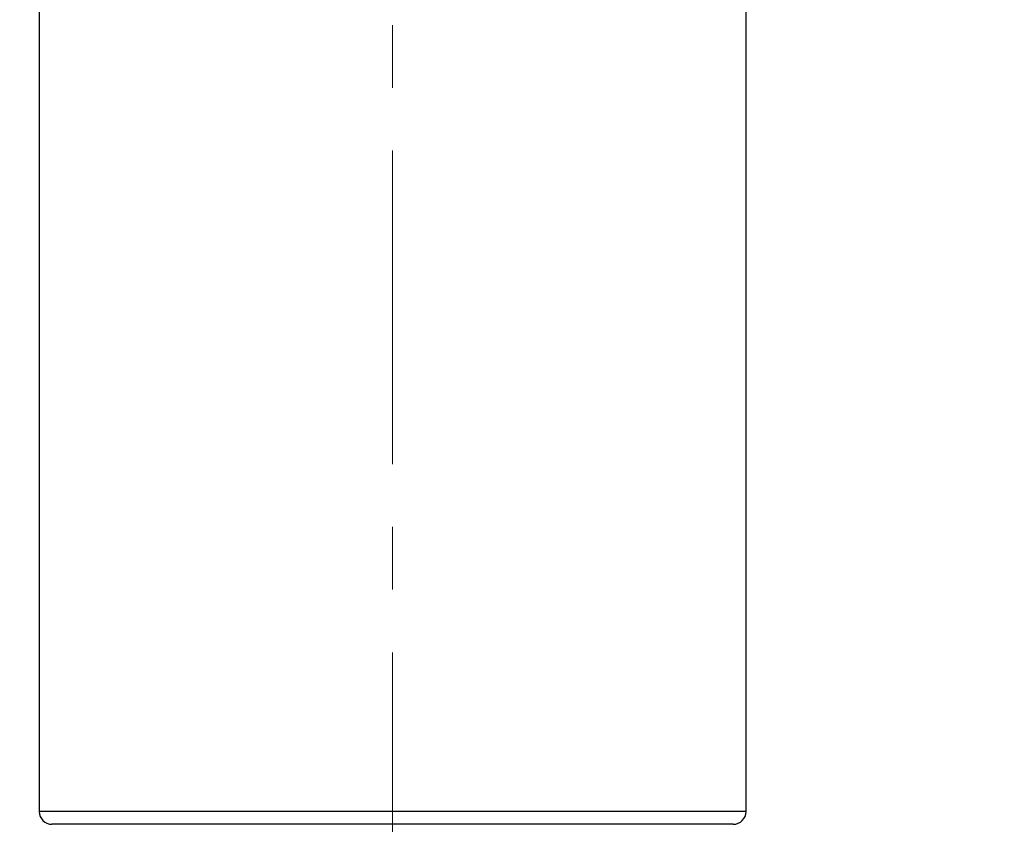
# Model space of a CAD drawing. Units: millimetres. Extents: x 72 to 9921, y -938 to 626.
# Drawn here: x 9801 to 9840, y -253 to -221 of the extents above; entities that cross this region are included whole.
import ezdxf

# ---------------------------------------------------------------- set-up
doc = ezdxf.new("R2010")
doc.units = ezdxf.units.MM
doc.header["$MEASUREMENT"] = 0
doc.linetypes.add('CENTER', pattern=[2, 1.25, -0.25, 0.25, -0.25])
doc.layers.add('Centerline', color=4, linetype='CENTER', lineweight=15)
doc.layers.add('Dimensions', color=7, linetype='Continuous')
doc.styles.get("Standard").update_dxf_attribs({"font": 'helr45w.ttf'})
doc.dimstyles.get("Standard").update_dxf_attribs({"dimscale": 5, "dimtxt": 2.5, "dimasz": 0.8, "dimexe": 1, "dimexo": 1, "dimgap": 1, "dimtad": 2, "dimtih": 1, "dimtoh": 1, "dimdec": 0, "dimzin": 0, "dimdsep": 46, "dimtxsty": 'Standard', "dimblk": 'DOT', "dimcen": 2, "dimclrd": 1, "dimclre": 1, "dimclrt": 1, "dimadec": 0, "dimazin": 0, "dimtfac": 1, "dimtdec": 0, "dimtofl": 0, "dimtmove": 0, "dimatfit": 3, "dimfxl": 1, "dimtolj": 1, "dimtzin": 0, "dimarcsym": 0})

# ---------------------------------------------------------------- blocks, each defined once
blk = doc.blocks.new('_Dot')
at = {"color": 0, "linetype": 'ByBlock', "lineweight": -2}
blk.add_line((-0.5, 0), (-1, 0), dxfattribs=at)
at = {"color": 0, "linetype": 'ByBlock', "const_width": 0.5}
blk.add_lwpolyline([(-0.25, 0, 1), (0.25, 0, 1)], format="xyb", close=True, dxfattribs=at)
blk = doc.blocks.new('*D5')
at = {"layer": 'Dimensions', "color": 1, "lineweight": -2, "transparency": 16777216}
for p, q in [((9827.957, -35.46), (9870.703, -35.46)), ((9865.703, -39.46), (9865.703, -251.494)), ((9820.989, -255.494), (9870.703, -255.494))]:
    blk.add_line(p, q, dxfattribs=at)
at = {"layer": 'Dimensions', "color": 1, "lineweight": -2, "transparency": 16777216, "xscale": 4, "yscale": 4, "zscale": 4}
for p, rotation in [((9865.703, -35.46), 90), ((9865.703, -255.494), 270)]:
    blk.add_blockref('_Dot', p, dxfattribs=dict(at, rotation=rotation))
at = {"layer": 'Dimensions', "color": 1, "transparency": 16777216, "insert": (9884.682, -145.477), "char_height": 12.5, "attachment_point": 5}
blk.add_mtext('\\A1;220', dxfattribs=at)
blk = doc.blocks.new('*D6')
at = {"layer": 'Dimensions', "color": 1, "lineweight": -2, "transparency": 16777216}
for p, q in [((9776.49, -251.494), (9776.49, -247.494)), ((9810.989, -255.494), (9771.49, -255.494)), ((9810.989, -264.383), (9771.49, -264.383)), ((9776.49, -268.383), (9776.49, -272.383))]:
    blk.add_line(p, q, dxfattribs=at)
at = {"layer": 'Dimensions', "color": 1, "lineweight": -2, "transparency": 16777216, "xscale": 4, "yscale": 4, "zscale": 4}
for p, rotation in [((9776.49, -255.494), 270), ((9776.49, -264.383), 90)]:
    blk.add_blockref('_Dot', p, dxfattribs=dict(at, rotation=rotation))
at = {"layer": 'Dimensions', "color": 1, "transparency": 16777216, "insert": (9767.378, -259.938), "char_height": 12.5, "attachment_point": 5}
blk.add_mtext('\\A1;9', dxfattribs=at)

msp = doc.modelspace()

# ---------------------------------------------------------------- linework, layer by layer
at = {"color": 7}
for p, q in [((9801.894, -133.083), (9801.894, -252.7)), ((9830.084, -252.7), (9830.084, -133.083)), ((9830.084, -252.7), (9801.894, -252.7)), ((9829.577, -253.208), (9802.402, -253.208)), ((9827.418, -253.208), (9804.561, -253.208))]:
    msp.add_line(p, q, dxfattribs=at)
for centre, start, end in [((9802.402, -252.7), 180, 270), ((9829.577, -252.7), 270, 0)]:
    msp.add_arc(centre, 0.508, start, end, dxfattribs=at)
at = {"layer": 'Centerline', "ltscale": 10}
msp.add_line((9815.989, -278.856), (9815.989, -21.159), dxfattribs=at)

# ---------------------------------------------------------------- dimensions: what is measured, and where the dimension line sits
at = {"layer": 'Dimensions'}
dim = msp.add_linear_dim(base=(9865.703, -255.494), p1=(9822.957, -35.46), p2=(9815.989, -255.494), angle=90, dimstyle='Standard', dxfattribs=at)
dim.commit()
dim.dimension.update_dxf_attribs({"geometry": '*D5', "text_midpoint": (9884.682, -145.477)})
dim = msp.add_linear_dim(base=(9776.49, -264.383), p1=(9815.989, -255.494), p2=(9815.989, -264.383), angle=90, dimstyle='Standard', dxfattribs=at)
dim.commit()
dim.dimension.update_dxf_attribs({"geometry": '*D6', "text_midpoint": (9776.49, -259.938), "dimtype": 160})

doc.saveas('drawing.dxf')
